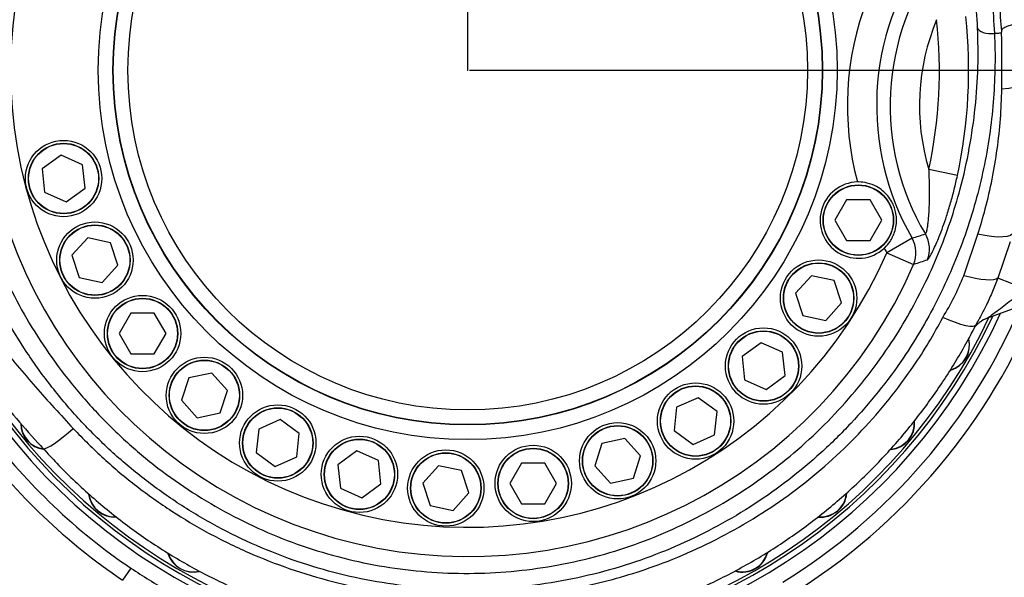
# Model space of a CAD drawing. Units: millimetres. Extents: x 1802 to 23253, y 249 to 9017.
# Drawn here: x 7449 to 7785, y 2428 to 2618 of the extents above; entities that cross this region are included whole.
import ezdxf

# ---------------------------------------------------------------- set-up
doc = ezdxf.new("R2010")
doc.units = ezdxf.units.MM
doc.header["$LTSCALE"] = 0.02
doc.header["$PDSIZE"] = -1
doc.dimstyles.new('EFORT-ST-5', dxfattribs={"dimtxt": 7.5, "dimasz": 7.5, "dimexe": 1.25, "dimexo": 0.625, "dimtad": 1, "dimlfac": 3, "dimdsep": 46, "dimtxsty": 'Standard', "dimcen": 2.5, "dimclrd": 3, "dimclre": 3, "dimadec": 0, "dimazin": 0, "dimtfac": 1, "dimtmove": 0, "dimatfit": 3, "dimfxl": 1, "dimarcsym": 0})

# ---------------------------------------------------------------- blocks, each defined once
blk = doc.blocks.new('*D168')
at = {"color": 3, "lineweight": -2}
for p, q in [((7602.41, 3770.56), (8734.78, 3770.56)), ((8733.53, 3695.56), (8733.53, 2675.56)), ((7602.41, 2600.56), (8734.78, 2600.56))]:
    blk.add_line(p, q, dxfattribs=at)
at = {"color": 3}
for points in [[(8746.03, 3695.56), (8721.03, 3695.56), (8733.53, 3770.56)], [(8721.03, 2675.56), (8746.03, 2675.56), (8733.53, 2600.56)]]:
    blk.add_solid(points, dxfattribs=at)
at = {"layer": 'Defpoints', "color": 0}
for p in [(7601.78, 3770.56), (7601.78, 2600.56), (8733.53, 2600.56)]:
    blk.add_point(p, dxfattribs=at)
at = {"color": 0, "insert": (8695.41, 3185.56), "char_height": 75, "attachment_point": 5, "rotation": 90}
blk.add_mtext('1170', dxfattribs=at)
blk = doc.blocks.new('*D171')
at = {"color": 3, "lineweight": -2}
for p, q in [((7601.78, 2601.19), (7601.78, 4553.55)), ((7936.78, 4552.3), (7676.78, 4552.3)), ((8011.78, 1816.19), (8011.78, 4553.55))]:
    blk.add_line(p, q, dxfattribs=at)
at = {"color": 3}
for points in [[(7676.78, 4564.8), (7676.78, 4539.8), (7601.78, 4552.3)], [(7936.78, 4539.8), (7936.78, 4564.8), (8011.78, 4552.3)]]:
    blk.add_solid(points, dxfattribs=at)
at = {"layer": 'Defpoints', "color": 0}
for p in [(7601.78, 4552.3), (7601.78, 2600.56), (8011.78, 1815.56)]:
    blk.add_point(p, dxfattribs=at)
at = {"color": 0, "insert": (7806.78, 4590.42), "char_height": 75, "attachment_point": 5}
blk.add_mtext('410', dxfattribs=at)
blk = doc.blocks.new('*D172')
at = {"color": 3, "lineweight": -2}
for p, q in [((7602.41, 2600.56), (8736.03, 2600.56)), ((8734.78, 1890.56), (8734.78, 2525.56)), ((8012.41, 1815.56), (8736.03, 1815.56))]:
    blk.add_line(p, q, dxfattribs=at)
at = {"color": 3}
for points in [[(8747.28, 2525.56), (8722.28, 2525.56), (8734.78, 2600.56)], [(8722.28, 1890.56), (8747.28, 1890.56), (8734.78, 1815.56)]]:
    blk.add_solid(points, dxfattribs=at)
at = {"layer": 'Defpoints', "color": 0}
for p in [(7601.78, 2600.56), (8734.78, 2600.56), (8011.78, 1815.56)]:
    blk.add_point(p, dxfattribs=at)
at = {"color": 0, "insert": (8696.66, 2208.06), "char_height": 75, "attachment_point": 5, "rotation": 90}
blk.add_mtext('785', dxfattribs=at)
blk = doc.blocks.new('*D176')
at = {"color": 3, "lineweight": -2}
for p, q in [((4823.78, 2701.91), (4823.78, 833.06)), ((8011.78, 2701.91), (8011.78, 833.06)), ((4898.78, 834.31), (7936.78, 834.31))]:
    blk.add_line(p, q, dxfattribs=at)
at = {"color": 3}
for points in [[(4898.78, 846.81), (4898.78, 821.81), (4823.78, 834.31)], [(7936.78, 821.81), (7936.78, 846.81), (8011.78, 834.31)]]:
    blk.add_solid(points, dxfattribs=at)
at = {"layer": 'Defpoints', "color": 0}
for p in [(4823.78, 2702.54), (8011.78, 2702.54), (8011.78, 834.31)]:
    blk.add_point(p, dxfattribs=at)
at = {"color": 0, "insert": (6417.78, 872.43), "char_height": 75, "attachment_point": 5}
blk.add_mtext('3188', dxfattribs=at)
blk = doc.blocks.new('*D179')
at = {"color": 3, "lineweight": -2}
for p, q in [((7602.41, 5383.01), (10506.59, 5383.01)), ((10505.34, 5308.01), (10505.34, 1890.56)), ((8337.86, 1815.56), (10506.59, 1815.56))]:
    blk.add_line(p, q, dxfattribs=at)
at = {"color": 3}
for points in [[(10517.84, 5308.01), (10492.84, 5308.01), (10505.34, 5383.01)], [(10492.84, 1890.56), (10517.84, 1890.56), (10505.34, 1815.56)]]:
    blk.add_solid(points, dxfattribs=at)
at = {"layer": 'Defpoints', "color": 0}
for p in [(7601.78, 5383.01), (8337.24, 1815.56), (10505.34, 1815.56)]:
    blk.add_point(p, dxfattribs=at)
at = {"color": 0, "insert": (10467.22, 3599.29), "char_height": 75, "attachment_point": 5, "rotation": 90}
blk.add_mtext('3567', dxfattribs=at)
blk = doc.blocks.new('*D181')
at = {"color": 3, "lineweight": -2}
for p, q in [((7050.82, 3154.19), (7050.82, 1514.93)), ((8011.36, 1698.52), (8011.36, 1514.93)), ((7125.82, 1516.18), (7936.36, 1516.18))]:
    blk.add_line(p, q, dxfattribs=at)
at = {"color": 3}
for points in [[(7125.82, 1528.68), (7125.82, 1503.68), (7050.82, 1516.18)], [(7936.36, 1503.68), (7936.36, 1528.68), (8011.36, 1516.18)]]:
    blk.add_solid(points, dxfattribs=at)
at = {"layer": 'Defpoints', "color": 0}
for p in [(7050.82, 3154.82), (8011.36, 1699.15), (8011.36, 1516.18)]:
    blk.add_point(p, dxfattribs=at)
at = {"color": 0, "insert": (7265.74, 1554.31), "char_height": 75, "attachment_point": 5}
blk.add_mtext('960.5', dxfattribs=at)
blk = doc.blocks.new('*D182')
at = {"color": 3, "lineweight": -2}
for p, q in [((7050.2, 3154.82), (6725.62, 3154.82)), ((6726.87, 3079.82), (6726.87, 1890.56)), ((7864.38, 1815.56), (6725.62, 1815.56))]:
    blk.add_line(p, q, dxfattribs=at)
at = {"color": 3}
for points in [[(6739.37, 3079.82), (6714.37, 3079.82), (6726.87, 3154.82)], [(6714.37, 1890.56), (6739.37, 1890.56), (6726.87, 1815.56)]]:
    blk.add_solid(points, dxfattribs=at)
at = {"layer": 'Defpoints', "color": 0}
for p in [(7050.82, 3154.82), (6726.87, 1815.56), (7865, 1815.56)]:
    blk.add_point(p, dxfattribs=at)
at = {"color": 0, "insert": (6688.75, 2485.19), "char_height": 75, "attachment_point": 5, "rotation": 90}
blk.add_mtext('1339.3', dxfattribs=at)

msp = doc.modelspace()

# ---------------------------------------------------------------- linework, layer by layer
msp.add_line((7601.7839, 2600.563), (7601.7839, 5703.0146))
at = {"color": 7, "linetype": 'Continuous', "lineweight": 25}
for p, q in [((7463.3033, 2571.6375), (7456.8312, 2566.9352)), ((7470.6117, 2568.3836), (7463.3033, 2571.6375)), ((7456.8312, 2566.9352), (7457.6674, 2558.979)), ((7471.4479, 2560.4274), (7470.6117, 2568.3836)), ((7768.5772, 2564.6523), (7758.8251, 2566.7519)), ((7457.6674, 2558.979), (7464.9757, 2555.7251)), ((7464.9757, 2555.7251), (7471.4479, 2560.4274)), ((7730.8192, 2556.4238), (7726.8192, 2549.4956)), ((7738.8192, 2556.4238), (7730.8192, 2556.4238)), ((7742.8192, 2549.4956), (7738.8192, 2556.4238)), ((7726.8192, 2549.4956), (7730.8192, 2542.5674)), ((7738.8192, 2542.5674), (7742.8192, 2549.4956)), ((7472.3434, 2543.4778), (7466.9903, 2537.5326)), ((7480.1686, 2541.8145), (7472.3434, 2543.4778)), ((7730.8192, 2542.5674), (7738.8192, 2542.5674)), ((7753.1382, 2543.3721), (7744.5076, 2538.3969)), ((7770.7255, 2530.5611), (7775.5512, 2544.7205)), ((7786.533, 2542.0544), (7782.3738, 2529.744)), ((7482.6407, 2534.2061), (7480.1686, 2541.8145)), ((7848.5697, 2541.5411), (7778.7971, 2516.1459)), ((7466.9903, 2537.5326), (7469.4625, 2529.9242)), ((7744.5076, 2538.3969), (7753.6533, 2534.4133)), ((7477.2877, 2528.2609), (7482.6407, 2534.2061)), ((7469.4625, 2529.9242), (7477.2877, 2528.2609)), ((7718.8224, 2530.5604), (7713.4693, 2524.6152)), ((7726.6475, 2528.8971), (7718.8224, 2530.5604)), ((7729.1197, 2521.2886), (7726.6475, 2528.8971)), ((7791.599, 2526.1263), (7782.3738, 2529.744)), ((7713.4693, 2524.6152), (7715.9415, 2517.0068)), ((7723.7666, 2515.3435), (7729.1197, 2521.2886)), ((7487.0406, 2517.813), (7483.0406, 2510.8848)), ((7495.0406, 2517.813), (7487.0406, 2517.813)), ((7499.0406, 2510.8848), (7495.0406, 2517.813)), ((7715.9415, 2517.0068), (7723.7666, 2515.3435)), ((7774.8538, 2513.722), (7775.6277, 2515.1733)), ((7775.617, 2515.179), (7775.5302, 2515.0163)), ((7483.0406, 2510.8848), (7487.0406, 2503.9566)), ((7495.0406, 2503.9566), (7499.0406, 2510.8848)), ((7701.7104, 2507.7565), (7695.2383, 2503.0542)), ((7709.0188, 2504.5026), (7701.7104, 2507.7565)), ((7487.0406, 2503.9566), (7495.0406, 2503.9566)), ((7695.2383, 2503.0542), (7696.0745, 2495.098)), ((7709.855, 2496.5464), (7709.0188, 2504.5026)), ((7506.7527, 2495.7649), (7504.2806, 2488.1564)), ((7514.5779, 2497.4282), (7506.7527, 2495.7649)), ((7519.931, 2491.483), (7514.5779, 2497.4282)), ((7696.0745, 2495.098), (7703.3829, 2491.8441)), ((7703.3829, 2491.8441), (7709.855, 2496.5464)), ((7517.4588, 2483.8745), (7519.931, 2491.483)), ((7680.2312, 2489.0086), (7672.9229, 2485.7547)), ((7686.7034, 2484.3063), (7680.2312, 2489.0086)), ((7504.2806, 2488.1564), (7509.6337, 2482.2113)), ((7672.9229, 2485.7547), (7672.0866, 2477.7986)), ((7509.6337, 2482.2113), (7517.4588, 2483.8745)), ((7685.8671, 2476.3502), (7686.7034, 2484.3063)), ((7530.6182, 2478.2969), (7529.7819, 2470.3407)), ((7537.9265, 2481.5507), (7530.6182, 2478.2969)), ((7544.3987, 2476.8485), (7537.9265, 2481.5507)), ((7543.5624, 2468.8923), (7544.3987, 2476.8485)), ((7655.3235, 2475.1362), (7647.4983, 2473.473)), ((7660.6766, 2469.1911), (7655.3235, 2475.1362)), ((7672.0866, 2477.7986), (7678.5588, 2473.0963)), ((7678.5588, 2473.0963), (7685.8671, 2476.3502)), ((7647.4983, 2473.473), (7645.0262, 2465.8645)), ((7529.7819, 2470.3407), (7536.2541, 2465.6384)), ((7536.2541, 2465.6384), (7543.5624, 2468.8923)), ((7564.066, 2470.8747), (7557.5939, 2466.1725)), ((7571.3744, 2467.6209), (7564.066, 2470.8747)), ((7658.2044, 2461.5826), (7660.6766, 2469.1911)), ((7557.5939, 2466.1725), (7558.4301, 2458.2163)), ((7572.2106, 2459.6647), (7571.3744, 2467.6209)), ((7591.8539, 2465.8667), (7586.5009, 2459.9216)), ((7599.6791, 2464.2035), (7591.8539, 2465.8667)), ((7620.0759, 2466.7456), (7616.0759, 2459.8174)), ((7628.0759, 2466.7456), (7620.0759, 2466.7456)), ((7632.0759, 2459.8174), (7628.0759, 2466.7456)), ((7645.0262, 2465.8645), (7650.3792, 2459.9193)), ((7602.1513, 2456.595), (7599.6791, 2464.2035)), ((7650.3792, 2459.9193), (7658.2044, 2461.5826)), ((7558.4301, 2458.2163), (7565.7385, 2454.9624)), ((7565.7385, 2454.9624), (7572.2106, 2459.6647)), ((7586.5009, 2459.9216), (7588.973, 2452.3131)), ((7616.0759, 2459.8174), (7620.0759, 2452.8892)), ((7628.0759, 2452.8892), (7632.0759, 2459.8174)), ((7596.7982, 2450.6498), (7602.1513, 2456.595)), ((7588.973, 2452.3131), (7596.7982, 2450.6498)), ((7620.0759, 2452.8892), (7628.0759, 2452.8892)), ((7487.0371, 2430.9879), (7484.235, 2426.8468))]:
    msp.add_line(p, q, dxfattribs=at)
at = {"color": 7, "linetype": 'Continuous', "lineweight": 25, "flags": 128}
for points in [[(7775.4573, 2615.0218), (7775.6607, 2614.5578), (7776.0598, 2614.1298), (7776.6382, 2613.7555), (7777.3721, 2613.4501), (7778.2315, 2613.2262), (7779.1811, 2613.093), (7780.1818, 2613.0559), (7781.1926, 2613.1166)], [(7781.1926, 2613.1166), (7781.4945, 2613.1385), (7781.7965, 2613.1605), (7782.0984, 2613.1825), (7782.4003, 2613.2045), (7782.7022, 2613.2266), (7783.0041, 2613.2487), (7783.306, 2613.2708), (7783.6078, 2613.2929)], [(7796.3801, 2600.3004), (7796.2556, 2599.5296), (7795.7542, 2598.5229), (7794.8821, 2597.5688), (7793.6618, 2596.6919), (7792.1247, 2595.9149), (7790.3105, 2595.2578), (7788.266, 2594.7376), (7786.0439, 2594.3676), (7783.7016, 2594.1574)], [(7787.6504, 2545.3173), (7787.3545, 2544.8135), (7786.6153, 2544.3012), (7785.4903, 2543.9464), (7784.0122, 2543.7592), (7782.2238, 2543.7451), (7780.1769, 2543.9045), (7777.931, 2544.2328), (7775.5512, 2544.7205)], [(7782.3738, 2529.744), (7781.7485, 2529.3907), (7780.8316, 2529.1648), (7779.6435, 2529.0715), (7778.2104, 2529.1127), (7776.5638, 2529.2875), (7774.7402, 2529.5921), (7772.7796, 2530.0198), (7770.7255, 2530.5611)], [(7774.8521, 2513.721), (7774.561, 2513.4426), (7773.8591, 2513.2676), (7772.8055, 2513.2992), (7771.4304, 2513.5364), (7769.7727, 2513.9726), (7767.8795, 2514.5953), (7765.8048, 2515.3867), (7763.6074, 2516.3245)], [(7457.1301, 2471.6865), (7457.365, 2471.5934), (7457.9092, 2471.6951), (7458.7111, 2472.0455), (7459.7508, 2472.6358), (7461.0024, 2473.4514), (7462.4349, 2474.4721), (7464.0127, 2475.6726), (7465.6967, 2477.0229), (7467.4451, 2478.4897)]]:
    msp.add_lwpolyline(points, dxfattribs=at)
at = {"color": 7, "linetype": 'Continuous', "lineweight": 25}
for centre, radius in [((7601.7839, 2600.563), 125.8284), ((7601.7839, 2600.563), 120.8315), ((7601.7839, 2600.563), 120.7145), ((7601.7839, 2600.563), 115.7176), ((7464.1395, 2563.6813), 13), ((7464.1395, 2563.6813), 12), ((7464.1395, 2563.6813), 11.9), ((7734.8192, 2549.4956), 12), ((7734.8192, 2549.4956), 11.9), ((7474.8155, 2535.8694), 13), ((7474.8155, 2535.8694), 12), ((7474.8155, 2535.8694), 11.9), ((7721.2945, 2522.9519), 13), ((7721.2945, 2522.9519), 12), ((7721.2945, 2522.9519), 11.9), ((7491.0406, 2510.8848), 13), ((7491.0406, 2510.8848), 12), ((7491.0406, 2510.8848), 11.9), ((7702.5467, 2499.8003), 13), ((7702.5467, 2499.8003), 12), ((7702.5467, 2499.8003), 11.9), ((7512.1058, 2489.8197), 13), ((7512.1058, 2489.8197), 12), ((7512.1058, 2489.8197), 11.9), ((7679.395, 2481.0524), 13), ((7679.395, 2481.0524), 12), ((7679.395, 2481.0524), 11.9), ((7537.0903, 2473.5946), 13), ((7537.0903, 2473.5946), 12), ((7537.0903, 2473.5946), 11.9), ((7652.8514, 2467.5278), 13), ((7652.8514, 2467.5278), 12), ((7652.8514, 2467.5278), 11.9), ((7564.9022, 2462.9186), 13), ((7564.9022, 2462.9186), 12), ((7564.9022, 2462.9186), 11.9), ((7624.0759, 2459.8174), 13), ((7624.0759, 2459.8174), 12), ((7624.0759, 2459.8174), 11.9), ((7594.3261, 2458.2583), 13), ((7594.3261, 2458.2583), 12), ((7594.3261, 2458.2583), 11.9)]:
    msp.add_circle(centre, radius, dxfattribs=at)
at = {"color": 7, "linetype": 'Continuous', "lineweight": 18}
for centre, radius, start, end in [((7601.7839, 2600.563), 781.509, 134.8294136, 284.8294136), ((6436.2361, 2702.5352), 1612.4515, 175, 327.8749837)]:
    msp.add_arc(centre, radius, start, end, dxfattribs=at)
at = {"color": 7, "linetype": 'Continuous', "lineweight": 25}
for centre, radius, start, end in [((7601.7839, 2600.563), 165.6505, 17.536483, 336.463517), ((7601.7839, 2600.563), 155.6748, 17.536483, 336.463517), ((7831.4687, 2588.5257), 90.4131, 144.038671, 209.961329), ((7831.4687, 2588.5257), 85.7986, 143.361122, 210.638878), ((7831.4687, 2588.5257), 100.375, 158.967821, 195.032179), ((7831.4687, 2588.5257), 75.8367, 157.314727, 196.685273), ((7601.7839, 2600.563), 160.6397, 347.84965, 6.15035), ((7601.7839, 2600.563), 170.6153, 347.84965, 6.15035), ((7734.8192, 2549.4956), 13, 91.280991, 312.699843), ((7744.4395, 2538.3778), 10.0305, 336.719071, 29.861928), ((7749.0092, 2539.7034), 10.0304, 337.81128, 30.542089), ((7831.4687, 2588.5257), 100.375, 208.948655, 209.961329), ((7601.7839, 2600.563), 209.75, 301.618941, 338.176921), ((7601.7839, 2600.563), 204.75, 301.618941, 336.912318), ((7601.7839, 2600.563), 199.5, 205.411123, 335.485196), ((7601.7839, 2600.563), 197.5, 208.676947, 334.9119), ((7601.7839, 2600.563), 196.5, 210.667822, 334.618667), ((7782.2084, 2506.7734), 9.9741, 110.000229, 123.015702), ((7763.7307, 2507.063), 9, 286.557208, 12.69791), ((7763.7307, 2507.063), 8.9, 287.253376, 12.499477), ((7458.5336, 2480.3617), 9, 181.137696, 262.185875), ((7458.5336, 2480.3617), 8.9, 182.133286, 262.01161), ((7745.0343, 2480.3617), 9, 275.635128, 4.408271), ((7745.0343, 2480.3617), 8.9, 276.275193, 4.126664), ((7601.7839, 2600.563), 204.75, 217, 235.914872), ((7601.7839, 2600.563), 209.75, 217, 235.914872), ((7481.5827, 2457.3127), 9, 187.672784, 273.005436), ((7481.5827, 2457.3127), 8.9, 188.491842, 272.793342), ((7721.9852, 2457.3127), 9, 264.860078, 354.933246), ((7721.9852, 2457.3127), 8.9, 265.409864, 354.613783), ((7508.2839, 2438.6163), 9, 197.003196, 283.311036), ((7508.2839, 2438.6163), 8.9, 197.722453, 283.088372), ((7695.2839, 2438.6163), 9, 254.96683, 345.096461), ((7695.2839, 2438.6163), 8.9, 255.509401, 344.783898)]:
    msp.add_arc(centre, radius, start, end, dxfattribs=at)
for points, knots in [([(7783.6639, 2613.8331), (7783.174, 2620.2057), (7782.1934, 2632.9615), (7779.7221, 2651.8247), (7776.5592, 2670.3521), (7772.6801, 2688.5069), (7768.031, 2706.6243), (7762.5429, 2724.8404), (7756.1791, 2743.1207), (7748.8898, 2761.4154), (7740.816, 2779.5256), (7734.7166, 2791.3743), (7731.6685, 2797.2956)], [0, 0, 0, 0, 0.1035364, 0.20724475, 0.30486225, 0.40256001, 0.50025242, 0.5978626, 0.69835018, 0.79893845, 0.89952068, 1, 1, 1, 1]), ([(7421.589, 2607.4914), (7421.7411, 2611.7864), (7422.0457, 2620.3909), (7423.697, 2633.3089), (7426.2229, 2646.1669), (7429.7118, 2658.8802), (7434.1532, 2671.3968), (7439.5911, 2683.6634), (7446.0105, 2695.6264), (7453.3784, 2707.1923), (7461.6579, 2718.2509), (7470.5459, 2728.3913), (7479.9544, 2737.5991), (7489.7553, 2745.9128), (7500.2043, 2753.5804), (7511.2261, 2760.5228), (7523.2487, 2766.9297), (7536.323, 2772.6067), (7550.4178, 2777.4002), (7564.9033, 2781.0477), (7579.356, 2783.4432), (7593.6628, 2784.6081), (7607.725, 2784.6607), (7621.7261, 2783.6387), (7635.5135, 2781.5523), (7648.9984, 2778.4025), (7662.1184, 2774.2644), (7674.8191, 2769.1838), (7687.1689, 2763.1292), (7699.0703, 2756.0873), (7710.4589, 2748.1035), (7721.1214, 2739.3502), (7731.2422, 2729.666), (7740.698, 2719.0426), (7749.4045, 2707.5187), (7757.106, 2695.4482), (7763.9792, 2682.5301), (7769.8727, 2668.7827), (7774.6887, 2654.2613), (7778.2246, 2639.4845), (7780.3843, 2625.733), (7780.9484, 2616.9287), (7781.1926, 2613.1166)], [0, 0, 0, 0, 0.02488259, 0.04984923, 0.07483893, 0.09979518, 0.12466901, 0.14964248, 0.17472192, 0.19982865, 0.2248913, 0.24985063, 0.27249314, 0.29523287, 0.31799968, 0.34072793, 0.36336078, 0.38882012, 0.41438236, 0.4399415, 0.4653966, 0.48931506, 0.51332069, 0.5373278, 0.56124827, 0.58497426, 0.60877928, 0.63258851, 0.65632025, 0.68098473, 0.7057261, 0.73047337, 0.75514591, 0.78167273, 0.80827932, 0.83489256, 0.8614285, 0.89047698, 0.91961325, 0.94875534, 0.97781178, 1, 1, 1, 1]), ([(7775.4573, 2615.0218), (7775.2246, 2618.7113), (7774.6872, 2627.2308), (7772.609, 2640.5406), (7769.1979, 2654.8456), (7764.544, 2668.9083), (7758.844, 2682.2225), (7752.1934, 2694.7347), (7744.7388, 2706.4265), (7736.3062, 2717.5933), (7727.1456, 2727.8879), (7717.3393, 2737.2727), (7707.0075, 2745.7554), (7695.9672, 2753.4954), (7684.4286, 2760.3223), (7672.4546, 2766.1921), (7660.1407, 2771.1177), (7647.4164, 2775.1309), (7634.3377, 2778.1858), (7620.9653, 2780.2093), (7607.3862, 2781.201), (7593.7466, 2781.1511), (7579.8689, 2780.0226), (7565.85, 2777.7003), (7551.8002, 2774.1642), (7538.1316, 2769.5178), (7525.4523, 2764.0146), (7513.7932, 2757.8033), (7503.1049, 2751.0721), (7492.9756, 2743.64), (7483.4781, 2735.5842), (7474.3601, 2726.6609), (7465.7471, 2716.8328), (7457.7252, 2706.1142), (7450.5912, 2694.9085), (7444.3798, 2683.3227), (7439.1195, 2671.4427), (7434.8253, 2659.3202), (7431.4549, 2647.0064), (7429.0198, 2634.557), (7427.4333, 2622.0533), (7427.1471, 2613.7281), (7427.0042, 2609.5724)], [0, 0, 0, 0, 0.02223833, 0.05135026, 0.08054737, 0.10973846, 0.13884216, 0.16540243, 0.19203986, 0.21867039, 0.24522123, 0.2698871, 0.29462781, 0.31936239, 0.34401988, 0.36772019, 0.3914983, 0.41527201, 0.4389663, 0.46284004, 0.48680094, 0.51076029, 0.53463191, 0.56003865, 0.5855501, 0.61106478, 0.63647595, 0.65908531, 0.68179043, 0.70453451, 0.72725159, 0.74987103, 0.77484088, 0.79991404, 0.82503164, 0.85012226, 0.87510681, 0.90002555, 0.92502632, 0.95006061, 0.97507218, 1, 1, 1, 1]), ([(7783.6639, 2613.8331), (7783.692, 2614.0114), (7783.7416, 2614.3258), (7783.9994, 2614.7418), (7784.4524, 2615.1149), (7785.3461, 2615.5051), (7786.6049, 2615.9034), (7788.336, 2616.4133), (7790.2089, 2617.1128), (7792.1004, 2618.0116), (7793.6821, 2619.0365), (7794.9256, 2620.1521), (7795.7703, 2621.3366), (7796.1545, 2622.3527), (7796.1948, 2622.9605), (7796.2082, 2623.1624)], [0, 0, 0, 0, 0.02736544, 0.04827885, 0.06918571, 0.10755718, 0.18009124, 0.25287228, 0.36744563, 0.48202715, 0.596923, 0.71181895, 0.82720869, 0.94259839, 1, 1, 1, 1]), ([(7781.1926, 2613.1166), (7781.1926, 2613.1165), (7781.3586, 2609.5064), (7781.4739, 2602.1988), (7780.9783, 2591.0599), (7779.7907, 2579.7893), (7777.8857, 2568.4645), (7775.231, 2557.1192), (7771.7722, 2545.8007), (7767.5133, 2534.5681), (7762.4802, 2523.5231), (7756.6961, 2512.7686), (7749.8373, 2501.8576), (7741.7571, 2490.9361), (7732.3919, 2480.1576), (7722.193, 2470.1185), (7711.2121, 2460.8988), (7699.4869, 2452.5905), (7687.1014, 2445.2205), (7674.1732, 2438.8532), (7660.6485, 2433.4856), (7646.5724, 2429.2193), (7632.0245, 2426.0914), (7617.2705, 2424.163), (7602.3989, 2423.4568), (7587.4947, 2424.0192), (7572.6471, 2425.8193), (7557.9977, 2428.8322), (7543.6763, 2433.039), (7529.7786, 2438.4449), (7516.3746, 2444.9783), (7503.556, 2452.5793), (7491.4346, 2461.1874), (7480.108, 2470.7746), (7469.6199, 2481.2383), (7460.0402, 2492.4716), (7451.5027, 2504.3014), (7444.0679, 2516.6359), (7437.7046, 2529.3451), (7432.384, 2542.3714), (7428.1558, 2555.513), (7425.0172, 2568.6651), (7422.8849, 2581.7437), (7421.7041, 2594.7292), (7421.5281, 2603.2699), (7421.589, 2607.4914), (7421.589, 2607.4914)], [0, 0, 0, 0, 0.0000001, 0.02077155, 0.04161305, 0.0624701, 0.08329589, 0.10405413, 0.12495444, 0.14594125, 0.16695542, 0.1879381, 0.20883493, 0.23292645, 0.25710459, 0.28128623, 0.30538253, 0.32960808, 0.35391452, 0.37822301, 0.40245135, 0.42747481, 0.45258473, 0.47769475, 0.50271834, 0.52786747, 0.55310428, 0.57834116, 0.60349037, 0.62857717, 0.65375185, 0.67892524, 0.70401027, 0.72906829, 0.75421841, 0.77936619, 0.80442101, 0.82903744, 0.85374193, 0.87844977, 0.90307077, 0.92726258, 0.95152484, 0.97579596, 0.9999999, 1, 1, 1, 1]), ([(7427.0042, 2609.5724), (7427.0324, 2605.41), (7427.089, 2597.0739), (7428.2907, 2584.3194), (7430.3536, 2571.4808), (7433.4067, 2558.5726), (7437.5072, 2545.6816), (7442.6625, 2532.9078), (7448.8338, 2520.4292), (7456.0405, 2508.3246), (7464.3108, 2496.7192), (7473.5844, 2485.7025), (7483.7496, 2475.4271), (7494.7247, 2466.0156), (7506.466, 2457.5682), (7518.8759, 2450.1112), (7531.8644, 2443.6946), (7545.3307, 2438.386), (7559.2052, 2434.2569), (7573.3924, 2431.3002), (7587.7765, 2429.5321), (7602.2175, 2428.9793), (7616.6266, 2429.6739), (7630.9193, 2431.5682), (7645.0074, 2434.6379), (7658.6424, 2438.8249), (7671.7447, 2444.0944), (7684.2701, 2450.346), (7696.2597, 2457.5746), (7707.6152, 2465.725), (7718.2531, 2474.7721), (7728.1357, 2484.626), (7737.2006, 2495.1925), (7745.0262, 2505.9019), (7751.6736, 2516.6061), (7757.2838, 2527.1652), (7762.1607, 2537.9977), (7766.2851, 2549.0027), (7769.9177, 2561.0224), (7772.8203, 2574.0218), (7774.7897, 2587.8962), (7775.7628, 2601.6381), (7775.559, 2610.5655), (7775.4573, 2615.0218)], [0, 0, 0, 0, 0.02444244, 0.04895122, 0.07345068, 0.09788037, 0.12262329, 0.14745242, 0.17227738, 0.19701458, 0.22205675, 0.24719181, 0.27232824, 0.2973723, 0.32232751, 0.34737176, 0.37241649, 0.39737236, 0.42232268, 0.44736205, 0.47240101, 0.49735076, 0.52217547, 0.54708807, 0.57200093, 0.59682599, 0.62092174, 0.64509851, 0.66927387, 0.6933677, 0.71743191, 0.74158183, 0.76572901, 0.78978946, 0.81076965, 0.83183532, 0.85293305, 0.87400417, 0.89498896, 0.92118732, 0.94747756, 0.97378208, 1, 1, 1, 1]), ([(7783.6078, 2613.2929), (7783.6115, 2613.3282), (7783.6303, 2613.5082), (7783.6489, 2613.6883), (7783.6639, 2613.8331)], [0, 0, 0, 0, 0.195787731, 1, 1, 1, 1]), ([(7783.7016, 2594.1574), (7783.74, 2600.5761), (7783.7783, 2606.9949), (7783.6078, 2613.2929), (7783.6078, 2613.2929)], [0, 0, 0, 0, 0.9999972, 1, 1, 1, 1]), ([(7369.416, 2598.0068), (7370.953, 2595.0983), (7374.2561, 2588.8478), (7379.5823, 2579.3131), (7385.3234, 2569.4248), (7391.2524, 2559.6414), (7397.364, 2549.9595), (7403.6635, 2540.3745), (7410.1782, 2530.848), (7416.9657, 2521.3131), (7424.0574, 2511.7415), (7431.4606, 2502.1478), (7439.1402, 2492.5816), (7447.1156, 2483.0782), (7453.1297, 2476.1068), (7456.5484, 2472.3576), (7457.147, 2471.7013)], [0, 0, 0, 0, 0.06623605, 0.14234509, 0.21793217, 0.29307743, 0.36786077, 0.44236196, 0.51670593, 0.59178221, 0.66856232, 0.74612294, 0.82443238, 0.9034428, 0.98309578, 1, 1, 1, 1]), ([(7381.0465, 2598.1893), (7383.9018, 2593.0604), (7389.6153, 2582.7974), (7398.9133, 2567.4965), (7408.7273, 2552.3293), (7419.2065, 2537.1983), (7430.3498, 2522.1523), (7442.1712, 2507.2445), (7454.4871, 2492.6321), (7463.127, 2483.2025), (7467.4451, 2478.4897)], [0, 0, 0, 0, 0.12302437, 0.24617372, 0.36933272, 0.49237027, 0.61921449, 0.74617013, 0.87313846, 1, 1, 1, 1]), ([(7775.5512, 2544.7205), (7776.4182, 2547.5848), (7778.306, 2553.8208), (7780.506, 2563.4956), (7782.2275, 2573.729), (7783.3519, 2583.9813), (7783.585, 2590.7653), (7783.7016, 2594.1574)], [0, 0, 0, 0, 0.173933877, 0.378691366, 0.583455294, 0.791723279, 1, 1, 1, 1]), ([(7758.8251, 2566.7519), (7758.8671, 2564.853), (7758.9512, 2561.0591), (7758.9521, 2556.3734), (7758.8337, 2552.7627), (7758.688, 2550.436), (7758.4943, 2548.4747), (7758.268, 2546.8253), (7758.0368, 2545.6889), (7757.8153, 2544.9595), (7757.7107, 2544.8601), (7757.6479, 2544.8006)], [0, 0, 0, 0, 0.21886769, 0.43727952, 0.54125751, 0.64504782, 0.72118971, 0.79712393, 0.88423397, 0.93060814, 1, 1, 1, 1]), ([(7743.6352, 2539.9417), (7743.6949, 2539.9974), (7744.4415, 2540.6948), (7745.5101, 2541.9802), (7746.5526, 2543.8074), (7747.2969, 2545.6546), (7747.7743, 2547.7461), (7747.8732, 2550.0362), (7747.6079, 2552.1183), (7747.0344, 2554.0719), (7746.1319, 2556.031), (7744.8562, 2557.8734), (7743.1424, 2559.5862), (7740.8811, 2561.1172), (7738.1173, 2562.2095), (7735.7735, 2562.5089), (7734.6518, 2562.494), (7734.5285, 2562.4923)], [0, 0, 0, 0, 0.00721641, 0.0902982, 0.14640681, 0.20259958, 0.28240764, 0.36228993, 0.43729924, 0.49070383, 0.54449811, 0.62477559, 0.70868217, 0.79253292, 0.90085224, 0.98910778, 1, 1, 1, 1]), ([(7758.2968, 2535.9154), (7758.4337, 2536.0274), (7758.6913, 2536.2383), (7759.4039, 2537.4218), (7759.9782, 2538.5251), (7760.6147, 2539.8324), (7761.3134, 2541.351), (7762.4479, 2544.0534), (7763.6613, 2547.2451), (7764.981, 2551.0836), (7766.278, 2555.3468), (7767.5216, 2559.965), (7768.2255, 2563.0904), (7768.5772, 2564.6523)], [0, 0, 0, 0, 0.09175508, 0.17260923, 0.25354037, 0.25999811, 0.34520076, 0.43050536, 0.53226835, 0.63416168, 0.75583139, 0.87797528, 1, 1, 1, 1]), ([(7753.1382, 2543.3721), (7753.8951, 2543.6062), (7755.4023, 2544.0725), (7756.9015, 2544.5586), (7757.6479, 2544.8006)], [0, 0, 0, 0, 0.50216369, 1, 1, 1, 1]), ([(7758.2968, 2535.9154), (7757.5284, 2535.6615), (7755.9849, 2535.1515), (7754.4327, 2534.6601), (7753.6533, 2534.4133)], [0, 0, 0, 0, 0.49783548, 1, 1, 1, 1]), ([(7763.6074, 2516.3245), (7764.9531, 2518.6301), (7767.6481, 2523.2471), (7769.6988, 2528.121), (7770.7255, 2530.5611)], [0, 0, 0, 0, 0.49936224, 1, 1, 1, 1]), ([(7782.3738, 2529.744), (7781.7652, 2528.1978), (7780.5361, 2525.0751), (7778.5886, 2520.8775), (7776.9022, 2517.5713), (7775.9678, 2515.832), (7775.617, 2515.179)], [0, 0, 0, 0, 0.29454437, 0.5948809, 0.84790108, 1, 1, 1, 1]), ([(7791.599, 2526.1263), (7790.2168, 2524.9583), (7788.0334, 2523.1133), (7785.0071, 2520.7113), (7782.6052, 2518.8622), (7780.5786, 2517.3593), (7779.3076, 2516.4597), (7778.8796, 2516.1844), (7778.8172, 2516.1553), (7778.7971, 2516.1459)], [0, 0, 0, 0, 0.30701479, 0.48497695, 0.66442467, 0.83754021, 0.94529739, 0.98235796, 1, 1, 1, 1]), ([(7467.4451, 2478.4897), (7470.8408, 2475.0258), (7477.6442, 2468.0859), (7488.9214, 2458.739), (7500.8611, 2450.2456), (7513.5926, 2442.6709), (7527.0554, 2436.1034), (7541.1769, 2430.5919), (7555.6984, 2426.2344), (7570.5314, 2423.0637), (7585.5972, 2421.1311), (7600.8071, 2420.4198), (7616.0242, 2420.9286), (7629.9685, 2422.5311), (7642.5859, 2424.9237), (7653.8943, 2427.8069), (7665.8555, 2431.6658), (7678.3606, 2436.7108), (7691.2542, 2443.1202), (7703.6141, 2450.51), (7715.2658, 2458.784), (7726.1356, 2467.9071), (7736.1916, 2477.7847), (7745.438, 2488.3875), (7752.9285, 2498.5116), (7758.9522, 2507.8613), (7762.0557, 2513.5035), (7763.6074, 2516.3245)], [0, 0, 0, 0, 0.04198837, 0.084123, 0.12626553, 0.16826471, 0.21163003, 0.25514181, 0.29865692, 0.34202677, 0.38558617, 0.42928989, 0.47299368, 0.51655318, 0.55001873, 0.58351696, 0.61698191, 0.65816806, 0.69948431, 0.740794, 0.78197114, 0.82233363, 0.86283678, 0.90333025, 0.94367952, 0.97183987, 1, 1, 1, 1]), ([(7774.4898, 2513.0749), (7774.5847, 2513.1937), (7774.8001, 2513.4633), (7775.3682, 2514.0599), (7776.0315, 2514.6558), (7776.5627, 2514.9975), (7776.7805, 2515.1375)], [0, 0, 0, 0, 0.19616832, 0.44534617, 0.77262349, 1, 1, 1, 1]), ([(7776.7805, 2515.1375), (7776.9215, 2515.2351), (7777.4423, 2515.5954), (7778.1241, 2515.9424), (7778.6801, 2516.114), (7778.7891, 2516.1476)], [0, 0, 0, 0, 0.22988601, 0.84905173, 1, 1, 1, 1]), ([(7457.1853, 2471.7328), (7458.7317, 2470.0355), (7462.0164, 2466.43), (7467.3187, 2461.1624), (7473.0204, 2455.8898), (7478.9366, 2450.8484), (7485.0482, 2446.0453), (7491.3447, 2441.4939), (7497.8116, 2437.2056), (7504.4317, 2433.1935), (7511.2029, 2429.4573), (7518.1277, 2425.9921), (7525.2133, 2422.7953), (7532.4482, 2419.8742), (7539.8176, 2417.2365), (7547.3055, 2414.8898), (7554.8952, 2412.8407), (7562.5691, 2411.0954), (7570.3086, 2409.6589), (7578.0947, 2408.5353), (7585.9086, 2407.7276), (7593.7321, 2407.2375), (7601.5472, 2407.0657), (7609.3365, 2407.2121), (7617.0838, 2407.6757), (7624.796, 2408.456), (7632.4883, 2409.549), (7640.17, 2410.9569), (7647.823, 2412.6788), (7655.4156, 2414.7101), (7662.9152, 2417.0435), (7670.2896, 2419.6688), (7677.5118, 2422.5777), (7684.6024, 2425.7704), (7691.5626, 2429.2448), (7698.3925, 2433.0044), (7705.0583, 2437.0302), (7711.5505, 2441.3152), (7717.8603, 2445.8519), (7723.9789, 2450.6323), (7729.8895, 2455.6403), (7735.5768, 2460.8595), (7741.0312, 2466.2759), (7746.2513, 2471.8831), (7751.2348, 2477.6742), (7755.976, 2483.6383), (7760.4688, 2489.7644), (7764.7108, 2496.0381), (7768.6778, 2502.4416), (7772.0685, 2508.3365), (7774.0163, 2512.1393), (7774.8316, 2513.7311)], [0, 0, 0, 0, 0.01835222, 0.03898379, 0.05962695, 0.08026788, 0.10089625, 0.12150275, 0.1420795, 0.16260374, 0.18304305, 0.20355086, 0.2241435, 0.24481168, 0.26554426, 0.28632846, 0.30715015, 0.32799426, 0.3488428, 0.36967691, 0.39048116, 0.41124093, 0.43194285, 0.45257514, 0.47312772, 0.49359855, 0.51415705, 0.53485436, 0.55564359, 0.57647599, 0.59729184, 0.61803568, 0.63865352, 0.65913238, 0.67979568, 0.70043098, 0.72104085, 0.74162824, 0.76219666, 0.78275037, 0.80329151, 0.82373439, 0.84408969, 0.86440636, 0.88468738, 0.90493638, 0.92515774, 0.94535686, 0.96552342, 0.98556867, 1, 1, 1, 1]), ([(7487.0371, 2430.9879), (7491.187, 2428.2886), (7499.5177, 2422.87), (7508.3597, 2418.4032), (7512.7971, 2416.1615)], [0, 0, 0, 0, 0.4981462, 1, 1, 1, 1])]:
    msp.add_open_spline(points, degree=3, knots=knots, dxfattribs=at)
at = {"color": 7, "linetype": 'Continuous', "lineweight": 0}
msp.add_point((7601.7839, 2600.563), dxfattribs=at)

# ---------------------------------------------------------------- dimensions: what is measured, and where the dimension line sits
dim = msp.add_linear_dim(base=(10505.3409, 1815.563), p1=(7601.7839, 5383.0146), p2=(8337.2359, 1815.563), angle=90, dimstyle='EFORT-ST-5', override={"dimtxt": 75, "dimasz": 75, "dimdec": 0, "dimlfac": 1})
dim.commit()
dim.dimension.update_dxf_attribs({"geometry": '*D179', "text_midpoint": (10505.3409, 3599.2888), "dimtype": 160})
for base, p1, p2, override, picture, middle in [((7601.7839, 4552.2959), (8011.7819, 1815.5649), (7601.7839, 2600.563), {"dimtxt": 75, "dimasz": 75, "dimlfac": 1}, '*D171', (7806.7829, 4552.2959)), ((8011.3568, 1516.1839), (7050.8214, 3154.8161), (8011.3568, 1699.1465), {"dimtxt": 75, "dimasz": 75, "dimdec": 1, "dimlfac": 1}, '*D181', (7265.7432, 1516.1839))]:
    dim = msp.add_linear_dim(base=base, p1=p1, p2=p2, dimstyle='EFORT-ST-5', override=override)
    dim.commit()
    dim.dimension.update_dxf_attribs({"geometry": picture, "text_midpoint": middle, "dimtype": 160})
for base, p1, p2, override, picture, middle in [((8733.5343, 2600.563), (7601.7839, 3770.563), (7601.7839, 2600.563), {"dimtxt": 75, "dimasz": 75, "dimlfac": 1}, '*D168', (8695.4093, 3185.563)), ((6726.8704, 1815.563), (7050.8214, 3154.8161), (7865.0035, 1815.563), {"dimtxt": 75, "dimasz": 75, "dimdec": 1, "dimlfac": 1}, '*D182', (6688.7454, 2485.1896)), ((8734.7843, 2600.563), (8011.7839, 1815.5621), (7601.7839, 2600.563), {"dimtxt": 75, "dimasz": 75, "dimlfac": 1}, '*D172', (8696.6593, 2208.0626))]:
    dim = msp.add_linear_dim(base=base, p1=p1, p2=p2, angle=90, dimstyle='EFORT-ST-5', override=override)
    dim.commit()
    dim.dimension.update_dxf_attribs({"geometry": picture, "text_midpoint": middle})
dim = msp.add_linear_dim(base=(8011.7819, 834.3061), p1=(4823.7846, 2702.5352), p2=(8011.7819, 2702.5352), dimstyle='EFORT-ST-5', override={"dimtxt": 75, "dimasz": 75, "dimlfac": 1})
dim.commit()
dim.dimension.update_dxf_attribs({"geometry": '*D176', "text_midpoint": (6417.7832, 872.4311)})

doc.saveas('drawing.dxf')
